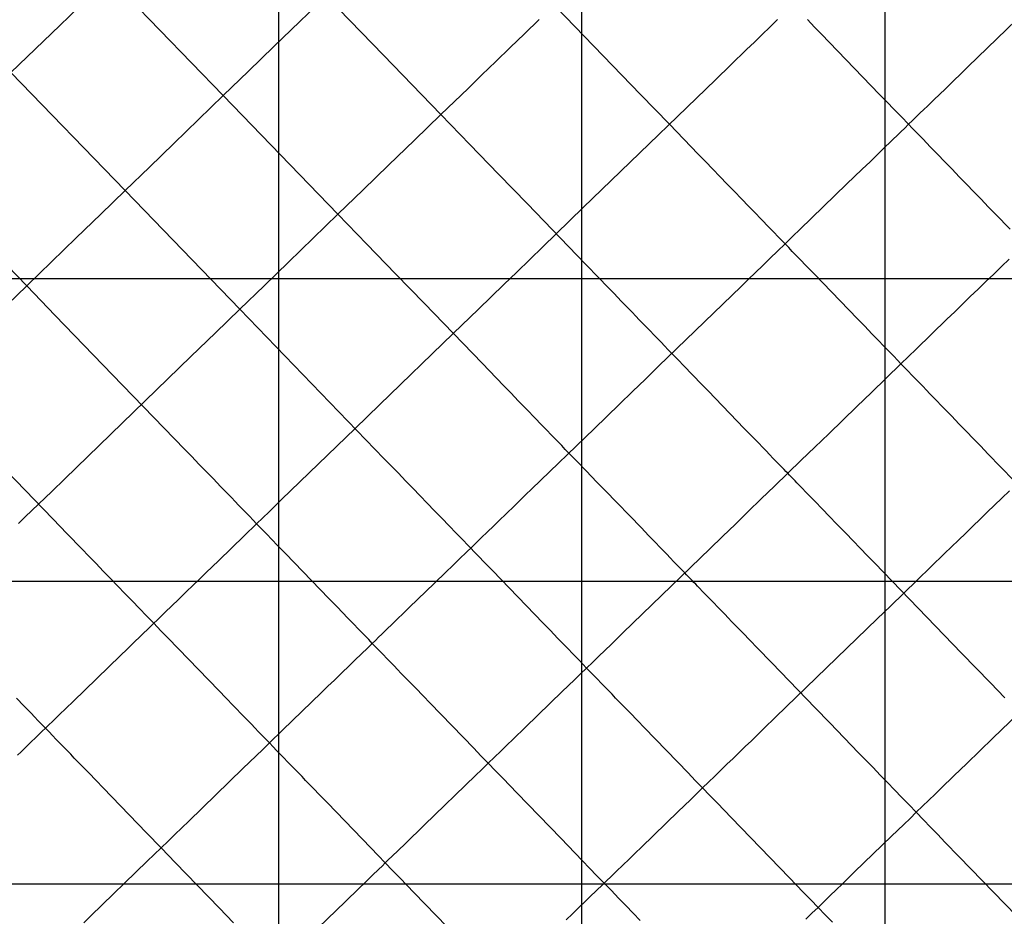
# Model space of a CAD drawing. Extents: x -1241 to -306, y -176 to 812.
# Drawn here: x -913 to -862, y 596 to 642 of the extents above; entities that cross this region are included whole.
import ezdxf

# ---------------------------------------------------------------- set-up
doc = ezdxf.new("R2010")
doc.units = 0
doc.header["$MEASUREMENT"] = 0
doc.layers.add('LAND', color=7, linetype='CONTINUOUS')
doc.layers.add('RUBBISH_PILES', color=7, linetype='CONTINUOUS')

msp = doc.modelspace()

# ---------------------------------------------------------------- linework, layer by layer
at = {"layer": 'LAND'}
for p, q in [((-899.569, 808.723, 24.754), (-899.569, 549.701, 16.037)), ((-899.569, 808.723, 24.906), (-899.569, 549.701, 16.19)), ((-883.704, 799.809, 24.546), (-883.704, 533.868, 14.734)), ((-883.704, 799.809, 24.699), (-883.704, 533.868, 14.887)), ((-867.837, 790.843, 24.283), (-867.837, 343.745, 5.656)), ((-867.837, 790.843, 24.435), (-867.837, 343.745, 5.809)), ((-1201.641, 628.877, 22.972), (-684.696, 628.877, 15.031)), ((-1201.641, 628.877, 23.125), (-684.696, 628.877, 15.183)), ((-1222.198, 613.04, 22.714), (-692.826, 613.04, 14.17)), ((-1222.198, 613.04, 22.866), (-692.826, 613.04, 14.322)), ((-1240.727, 597.204, 22.431), (-867.837, 597.204, 17.334)), ((-1240.727, 597.204, 22.583), (-867.837, 597.204, 17.486)), ((-867.837, 597.204, 17.334), (-698.222, 597.204, 13.295)), ((-867.837, 597.204, 17.486), (-698.222, 597.204, 13.448))]:
    msp.add_line(p, q, dxfattribs=at)
at = {"layer": 'RUBBISH_PILES'}
for p, q in [((-880.615, 638.505, 41.017), (-891.142, 649.387, 43.506)), ((-908.426, 644.615, 45.229), (-911.01, 642.115, 45.02)), ((-902.455, 638.443, 44.529), (-908.426, 644.615, 45.229)), ((-897.066, 643.656, 44.461), (-898.452, 642.315, 44.547)), ((-894.068, 640.556, 43.958), (-897.066, 643.656, 44.461)), ((-898.452, 642.315, 44.547), (-899.809, 641.003, 44.585)), ((-885.917, 642.425, 42.376), (-886.685, 641.682, 42.585)), ((-873.441, 642.422, 39.911), (-873.846, 642.031, 39.912)), ((-871.505, 642.027, 40.365), (-871.883, 642.418, 40.207)), ((-860.932, 642.409, 40.742), (-863.481, 639.943, 42.011)), ((-911.01, 642.115, 45.02), (-913.566, 639.643, 44.693)), ((-886.685, 641.682, 42.585), (-887.441, 640.951, 42.767)), ((-874.252, 641.638, 39.926), (-874.659, 641.244, 39.953)), ((-873.846, 642.031, 39.912), (-874.252, 641.638, 39.926)), ((-871.127, 641.636, 40.539), (-871.505, 642.027, 40.365)), ((-870.748, 641.245, 40.728), (-871.127, 641.636, 40.539)), ((-874.659, 641.244, 39.953), (-875.066, 640.85, 39.991)), ((-868.1, 638.507, 42.203), (-870.748, 641.245, 40.728)), ((-899.809, 641.003, 44.585), (-901.142, 639.713, 44.578)), ((-887.441, 640.951, 42.767), (-888.185, 640.231, 42.925)), ((-875.066, 640.85, 39.991), (-875.883, 640.06, 40.096)), ((-891.062, 637.449, 43.344), (-894.068, 640.556, 43.958)), ((-888.185, 640.231, 42.925), (-888.919, 639.521, 43.06)), ((-907.595, 633.471, 43.965), (-913.566, 639.643, 44.693)), ((-901.142, 639.713, 44.578), (-902.455, 638.443, 44.529)), ((-875.883, 640.06, 40.096), (-876.698, 639.272, 40.232)), ((-863.859, 639.578, 42.183), (-864.24, 639.209, 42.343)), ((-863.481, 639.943, 42.011), (-863.859, 639.578, 42.183)), ((-888.919, 639.521, 43.06), (-889.643, 638.822, 43.174)), ((-876.698, 639.272, 40.232), (-882.153, 633.995, 41.301)), ((-864.24, 639.209, 42.343), (-864.623, 638.838, 42.49)), ((-889.643, 638.822, 43.174), (-891.062, 637.449, 43.344)), ((-864.623, 638.838, 42.49), (-865.01, 638.464, 42.62)), ((-902.455, 638.443, 44.529), (-903.753, 637.187, 44.442)), ((-899.457, 635.343, 44.047), (-902.455, 638.443, 44.529)), ((-879.104, 636.944, 40.723), (-880.615, 638.505, 41.017)), ((-867.721, 638.115, 42.401), (-868.1, 638.507, 42.203)), ((-867.342, 637.724, 42.587), (-867.721, 638.115, 42.401)), ((-865.399, 638.087, 42.73), (-865.595, 637.898, 42.776)), ((-865.204, 638.276, 42.677), (-865.399, 638.087, 42.73)), ((-865.01, 638.464, 42.62), (-865.204, 638.276, 42.677)), ((-866.963, 637.332, 42.758), (-867.342, 637.724, 42.587)), ((-865.989, 637.517, 42.851), (-866.187, 637.326, 42.878)), ((-865.792, 637.708, 42.817), (-865.989, 637.517, 42.851)), ((-865.595, 637.898, 42.776), (-865.792, 637.708, 42.817)), ((-903.753, 637.187, 44.442), (-905.04, 635.943, 44.318)), ((-891.062, 637.449, 43.344), (-892.447, 636.108, 43.448)), ((-889.556, 635.892, 42.985), (-891.062, 637.449, 43.344)), ((-866.585, 636.941, 42.911), (-866.963, 637.332, 42.758)), ((-866.385, 637.134, 42.899), (-866.585, 636.941, 42.911)), ((-866.187, 637.326, 42.878), (-866.385, 637.134, 42.899)), ((-878.349, 636.163, 40.606), (-879.104, 636.944, 40.723)), ((-866.985, 636.554, 42.914), (-867.186, 636.359, 42.904)), ((-866.785, 636.747, 42.916), (-866.985, 636.554, 42.914)), ((-866.585, 636.941, 42.911), (-866.785, 636.747, 42.916)), ((-866.395, 636.745, 42.981), (-866.585, 636.941, 42.911)), ((-866.206, 636.549, 43.045), (-866.395, 636.745, 42.981)), ((-865.827, 636.157, 43.158), (-866.206, 636.549, 43.045)), ((-892.447, 636.108, 43.448), (-893.804, 634.796, 43.492)), ((-877.593, 635.381, 40.522), (-878.349, 636.163, 40.606)), ((-867.59, 635.969, 42.866), (-867.792, 635.773, 42.837)), ((-867.388, 636.164, 42.888), (-867.59, 635.969, 42.866)), ((-867.186, 636.359, 42.904), (-867.388, 636.164, 42.888)), ((-865.448, 635.766, 43.253), (-865.827, 636.157, 43.158)), ((-905.04, 635.943, 44.318), (-906.319, 634.705, 44.158)), ((-888.048, 634.334, 42.587), (-889.556, 635.892, 42.985)), ((-867.995, 635.577, 42.803), (-868.198, 635.38, 42.763)), ((-867.792, 635.773, 42.837), (-867.995, 635.577, 42.803)), ((-865.069, 635.374, 43.33), (-865.448, 635.766, 43.253)), ((-897.955, 633.791, 43.754), (-899.457, 635.343, 44.047)), ((-877.215, 634.99, 40.494), (-877.593, 635.381, 40.522)), ((-876.836, 634.599, 40.478), (-877.215, 634.99, 40.494)), ((-868.605, 634.986, 42.671), (-869.013, 634.592, 42.562)), ((-868.198, 635.38, 42.763), (-868.605, 634.986, 42.671)), ((-864.69, 634.982, 43.389), (-865.069, 635.374, 43.33)), ((-864.311, 634.59, 43.433), (-864.69, 634.982, 43.389)), ((-906.319, 634.705, 44.158), (-907.595, 633.471, 43.965)), ((-893.804, 634.796, 43.492), (-895.137, 633.506, 43.481)), ((-876.458, 634.208, 40.476), (-876.836, 634.599, 40.478)), ((-869.013, 634.592, 42.562), (-869.829, 633.802, 42.307)), ((-863.931, 634.198, 43.461), (-864.311, 634.59, 43.433)), ((-886.539, 632.774, 42.146), (-888.048, 634.334, 42.587)), ((-882.153, 633.995, 41.301), (-883.61, 632.585, 41.513)), ((-876.08, 633.817, 40.487), (-876.458, 634.208, 40.476)), ((-863.552, 633.806, 43.474), (-863.931, 634.198, 43.461)), ((-907.595, 633.471, 43.965), (-908.871, 632.236, 43.739)), ((-904.597, 630.371, 43.442), (-907.595, 633.471, 43.965)), ((-896.451, 632.236, 43.419), (-897.955, 633.791, 43.754)), ((-895.137, 633.506, 43.481), (-896.451, 632.236, 43.419)), ((-875.701, 633.426, 40.514), (-876.08, 633.817, 40.487)), ((-875.323, 633.035, 40.558), (-875.701, 633.426, 40.514)), ((-869.829, 633.802, 42.307), (-872.258, 631.453, 41.471)), ((-863.173, 633.414, 43.475), (-863.552, 633.806, 43.474)), ((-862.794, 633.022, 43.462), (-863.173, 633.414, 43.475)), ((-874.944, 632.643, 40.621), (-875.323, 633.035, 40.558)), ((-862.414, 632.63, 43.438), (-862.794, 633.022, 43.462)), ((-883.517, 629.65, 41.149), (-886.539, 632.774, 42.146)), ((-883.61, 632.585, 41.513), (-885.029, 631.213, 41.658)), ((-874.755, 632.448, 40.659), (-874.944, 632.643, 40.621)), ((-874.566, 632.252, 40.702), (-874.755, 632.448, 40.659)), ((-862.035, 632.238, 43.403), (-862.414, 632.63, 43.438)), ((-908.871, 632.236, 43.739), (-910.152, 630.997, 43.48)), ((-896.451, 632.236, 43.419), (-897.748, 630.98, 43.312)), ((-894.945, 630.679, 43.037), (-896.451, 632.236, 43.419)), ((-874.376, 632.056, 40.751), (-874.566, 632.252, 40.702)), ((-874.187, 631.86, 40.805), (-874.376, 632.056, 40.751)), ((-873.998, 631.665, 40.864), (-874.187, 631.86, 40.805)), ((-861.276, 631.453, 43.304), (-862.035, 632.238, 43.403)), ((-912.745, 628.489, 42.86), (-915.735, 631.579, 43.314)), ((-873.808, 631.469, 40.929), (-873.998, 631.665, 40.864)), ((-873.619, 631.273, 41), (-873.808, 631.469, 40.929)), ((-872.258, 631.453, 41.471), (-872.656, 631.068, 41.353)), ((-910.152, 630.997, 43.48), (-912.745, 628.489, 42.86)), ((-897.748, 630.98, 43.312), (-899.035, 629.736, 43.162)), ((-885.029, 631.213, 41.658), (-885.726, 630.539, 41.703)), ((-873.43, 631.077, 41.077), (-873.619, 631.273, 41)), ((-873.24, 630.882, 41.16), (-873.43, 631.077, 41.077)), ((-873.051, 630.686, 41.249), (-873.24, 630.882, 41.16)), ((-872.656, 631.068, 41.353), (-873.051, 630.686, 41.249)), ((-903.094, 628.819, 43.118), (-904.597, 630.371, 43.442)), ((-893.437, 629.121, 42.602), (-894.945, 630.679, 43.037)), ((-885.726, 630.539, 41.703), (-886.415, 629.872, 41.73)), ((-873.443, 630.307, 41.162), (-873.831, 629.931, 41.091)), ((-873.051, 630.686, 41.249), (-873.443, 630.307, 41.162)), ((-872.861, 630.49, 41.345), (-873.051, 630.686, 41.249)), ((-872.672, 630.294, 41.446), (-872.861, 630.49, 41.345)), ((-872.293, 629.902, 41.666), (-872.672, 630.294, 41.446)), ((-886.415, 629.872, 41.73), (-887.097, 629.213, 41.739)), ((-873.831, 629.931, 41.091), (-874.217, 629.558, 41.034)), ((-871.914, 629.511, 41.904), (-872.293, 629.902, 41.666)), ((-861.321, 629.892, 43.586), (-861.725, 629.501, 43.766)), ((-899.035, 629.736, 43.162), (-900.314, 628.498, 42.972)), ((-882.761, 628.868, 40.927), (-883.517, 629.65, 41.149)), ((-874.217, 629.558, 41.034), (-874.599, 629.188, 40.99)), ((-871.535, 629.119, 42.156), (-871.914, 629.511, 41.904)), ((-861.725, 629.501, 43.766), (-862.131, 629.109, 43.929)), ((-901.59, 627.264, 42.743), (-903.094, 628.819, 43.118)), ((-891.928, 627.561, 42.108), (-893.437, 629.121, 42.602)), ((-887.097, 629.213, 41.739), (-887.772, 628.559, 41.732)), ((-882.383, 628.477, 40.833), (-882.761, 628.868, 40.927)), ((-874.978, 628.821, 40.958), (-875.355, 628.457, 40.936)), ((-874.599, 629.188, 40.99), (-874.978, 628.821, 40.958)), ((-869.26, 626.767, 43.758), (-871.535, 629.119, 42.156)), ((-862.131, 629.109, 43.929), (-862.538, 628.715, 44.076)), ((-912.745, 628.489, 42.86), (-915.402, 625.918, 42.102)), ((-911.247, 626.94, 42.585), (-912.745, 628.489, 42.86)), ((-900.314, 628.498, 42.972), (-901.59, 627.264, 42.743)), ((-887.772, 628.559, 41.732), (-889.105, 627.27, 41.67)), ((-882.004, 628.086, 40.755), (-882.383, 628.477, 40.833)), ((-875.355, 628.457, 40.936), (-879.672, 624.281, 40.964)), ((-862.946, 628.32, 44.208), (-863.354, 627.925, 44.326)), ((-862.538, 628.715, 44.076), (-862.946, 628.32, 44.208)), ((-881.626, 627.695, 40.693), (-882.004, 628.086, 40.755)), ((-863.354, 627.925, 44.326), (-863.762, 627.531, 44.43)), ((-901.59, 627.264, 42.743), (-902.867, 626.029, 42.48)), ((-894.046, 619.465, 40.47), (-901.59, 627.264, 42.743)), ((-888.906, 624.437, 40.955), (-891.928, 627.561, 42.108)), ((-889.105, 627.27, 41.67), (-890.418, 626, 41.552)), ((-881.437, 627.499, 40.67), (-881.626, 627.695, 40.693)), ((-881.247, 627.303, 40.652), (-881.437, 627.499, 40.67)), ((-881.058, 627.108, 40.64), (-881.247, 627.303, 40.652)), ((-863.762, 627.531, 44.43), (-864.17, 627.136, 44.523)), ((-909.747, 625.389, 42.268), (-911.247, 626.94, 42.585)), ((-880.869, 626.912, 40.634), (-881.058, 627.108, 40.64)), ((-880.68, 626.716, 40.634), (-880.869, 626.912, 40.634)), ((-880.49, 626.521, 40.641), (-880.68, 626.716, 40.634)), ((-868.881, 626.375, 44.003), (-869.26, 626.767, 43.758)), ((-864.577, 626.742, 44.605), (-865.388, 625.958, 44.738)), ((-864.17, 627.136, 44.523), (-864.577, 626.742, 44.605)), ((-911.373, 616.294, 39.829), (-921.12, 626.37, 41.719)), ((-880.301, 626.325, 40.654), (-880.49, 626.521, 40.641)), ((-880.112, 626.129, 40.675), (-880.301, 626.325, 40.654)), ((-868.501, 625.983, 44.233), (-868.881, 626.375, 44.003)), ((-902.867, 626.029, 42.48), (-904.148, 624.79, 42.181)), ((-890.418, 626, 41.552), (-894.282, 622.262, 41.032)), ((-879.922, 625.934, 40.704), (-880.112, 626.129, 40.675)), ((-879.733, 625.738, 40.741), (-879.922, 625.934, 40.704)), ((-879.544, 625.542, 40.785), (-879.733, 625.738, 40.741)), ((-868.312, 625.787, 44.341), (-868.501, 625.983, 44.233)), ((-868.122, 625.591, 44.443), (-868.312, 625.787, 44.341)), ((-865.388, 625.958, 44.738), (-866.191, 625.181, 44.839)), ((-908.245, 623.836, 41.901), (-909.747, 625.389, 42.268)), ((-879.354, 625.346, 40.839), (-879.544, 625.542, 40.785)), ((-879.165, 625.15, 40.901), (-879.354, 625.346, 40.839)), ((-878.975, 624.955, 40.972), (-879.165, 625.15, 40.901)), ((-867.932, 625.394, 44.539), (-868.122, 625.591, 44.443)), ((-867.743, 625.198, 44.629), (-867.932, 625.394, 44.539)), ((-867.553, 625.002, 44.712), (-867.743, 625.198, 44.629)), ((-866.191, 625.181, 44.839), (-866.984, 624.414, 44.914)), ((-904.148, 624.79, 42.181), (-910.753, 618.401, 40.29)), ((-878.786, 624.759, 41.053), (-878.975, 624.955, 40.972)), ((-878.596, 624.563, 41.143), (-878.786, 624.759, 41.053)), ((-867.363, 624.806, 44.787), (-867.553, 625.002, 44.712)), ((-867.174, 624.61, 44.855), (-867.363, 624.806, 44.787)), ((-866.984, 624.414, 44.914), (-867.174, 624.61, 44.855)), ((-888.15, 623.655, 40.683), (-888.906, 624.437, 40.955)), ((-879.672, 624.281, 40.964), (-880.361, 623.614, 40.936)), ((-878.407, 624.367, 41.241), (-878.596, 624.563, 41.143)), ((-878.218, 624.171, 41.347), (-878.407, 624.367, 41.241)), ((-878.028, 623.975, 41.459), (-878.218, 624.171, 41.347)), ((-866.984, 624.414, 44.914), (-868.532, 622.916, 45.008)), ((-866.794, 624.218, 44.965), (-866.984, 624.414, 44.914)), ((-866.604, 624.022, 45.007), (-866.794, 624.218, 44.965)), ((-904.482, 619.946, 40.798), (-908.245, 623.836, 41.901)), ((-887.772, 623.264, 40.562), (-888.15, 623.655, 40.683)), ((-880.361, 623.614, 40.936), (-881.043, 622.955, 40.888)), ((-877.839, 623.779, 41.578), (-878.028, 623.975, 41.459)), ((-877.459, 623.388, 41.833), (-877.839, 623.779, 41.578)), ((-866.415, 623.826, 45.04), (-866.604, 624.022, 45.007)), ((-866.225, 623.63, 45.066), (-866.415, 623.826, 45.04)), ((-866.035, 623.434, 45.084), (-866.225, 623.63, 45.066)), ((-887.393, 622.873, 40.455), (-887.772, 623.264, 40.562)), ((-877.08, 622.996, 42.105), (-877.459, 623.388, 41.833)), ((-865.846, 623.237, 45.094), (-866.035, 623.434, 45.084)), ((-865.656, 623.041, 45.098), (-865.846, 623.237, 45.094)), ((-887.015, 622.482, 40.365), (-887.393, 622.873, 40.455)), ((-881.043, 622.955, 40.888), (-881.718, 622.301, 40.823)), ((-875.184, 621.036, 43.557), (-877.08, 622.996, 42.105)), ((-868.532, 622.916, 45.008), (-869.288, 622.185, 45.027)), ((-865.466, 622.845, 45.094), (-865.656, 623.041, 45.098)), ((-865.277, 622.649, 45.084), (-865.466, 622.845, 45.094)), ((-865.087, 622.453, 45.068), (-865.277, 622.649, 45.084)), ((-894.282, 622.262, 41.032), (-895.558, 621.028, 40.904)), ((-886.826, 622.286, 40.326), (-887.015, 622.482, 40.365)), ((-886.636, 622.09, 40.293), (-886.826, 622.286, 40.326)), ((-886.447, 621.895, 40.265), (-886.636, 622.09, 40.293)), ((-881.718, 622.301, 40.823), (-882.387, 621.654, 40.741)), ((-869.288, 622.185, 45.027), (-870.032, 621.465, 45.026)), ((-864.897, 622.257, 45.045), (-865.087, 622.453, 45.068)), ((-864.708, 622.061, 45.017), (-864.897, 622.257, 45.045)), ((-864.518, 621.865, 44.984), (-864.708, 622.061, 45.017)), ((-886.258, 621.699, 40.242), (-886.447, 621.895, 40.265)), ((-886.069, 621.503, 40.226), (-886.258, 621.699, 40.242)), ((-882.387, 621.654, 40.741), (-883.051, 621.012, 40.643)), ((-864.328, 621.669, 44.945), (-864.518, 621.865, 44.984)), ((-863.949, 621.277, 44.852), (-864.328, 621.669, 44.945)), ((-895.558, 621.028, 40.904), (-899.405, 617.306, 40.711)), ((-883.051, 621.012, 40.643), (-886.307, 617.863, 40.006)), ((-885.879, 621.308, 40.216), (-886.069, 621.503, 40.226)), ((-885.69, 621.112, 40.213), (-885.879, 621.308, 40.216)), ((-885.501, 620.916, 40.216), (-885.69, 621.112, 40.213)), ((-874.805, 620.644, 43.829), (-875.184, 621.036, 43.557)), ((-870.032, 621.465, 45.026), (-870.766, 620.756, 45.007)), ((-863.57, 620.885, 44.743), (-863.949, 621.277, 44.852)), ((-885.311, 620.721, 40.227), (-885.501, 620.916, 40.216)), ((-885.122, 620.525, 40.246), (-885.311, 620.721, 40.227)), ((-884.933, 620.329, 40.272), (-885.122, 620.525, 40.246)), ((-874.426, 620.252, 44.084), (-874.805, 620.644, 43.829)), ((-870.766, 620.756, 45.007), (-871.489, 620.056, 44.967)), ((-863.19, 620.493, 44.618), (-863.57, 620.885, 44.743)), ((-862.811, 620.101, 44.48), (-863.19, 620.493, 44.618)), ((-884.743, 620.133, 40.307), (-884.933, 620.329, 40.272)), ((-884.554, 619.937, 40.35), (-884.743, 620.133, 40.307)), ((-874.236, 620.056, 44.203), (-874.426, 620.252, 44.084)), ((-874.047, 619.859, 44.316), (-874.236, 620.056, 44.203)), ((-871.489, 620.056, 44.967), (-872.203, 619.365, 44.906)), ((-862.432, 619.709, 44.332), (-862.811, 620.101, 44.48)), ((-904.105, 619.556, 40.701), (-904.482, 619.946, 40.798)), ((-903.728, 619.167, 40.615), (-904.105, 619.556, 40.701)), ((-893.29, 618.683, 40.289), (-894.046, 619.465, 40.47)), ((-884.364, 619.742, 40.402), (-884.554, 619.937, 40.35)), ((-884.175, 619.546, 40.463), (-884.364, 619.742, 40.402)), ((-883.985, 619.35, 40.533), (-884.175, 619.546, 40.463)), ((-873.857, 619.663, 44.422), (-874.047, 619.859, 44.316)), ((-873.667, 619.467, 44.52), (-873.857, 619.663, 44.422)), ((-873.477, 619.271, 44.61), (-873.667, 619.467, 44.52)), ((-854.872, 611.893, 41.074), (-862.432, 619.709, 44.332)), ((-903.351, 618.777, 40.542), (-903.728, 619.167, 40.615)), ((-883.796, 619.154, 40.611), (-883.985, 619.35, 40.533)), ((-883.606, 618.958, 40.696), (-883.796, 619.154, 40.611)), ((-883.417, 618.762, 40.788), (-883.606, 618.958, 40.696)), ((-873.288, 619.075, 44.692), (-873.477, 619.271, 44.61)), ((-873.098, 618.879, 44.763), (-873.288, 619.075, 44.692)), ((-872.203, 619.365, 44.906), (-872.908, 618.683, 44.825)), ((-902.973, 618.387, 40.483), (-903.351, 618.777, 40.542)), ((-892.911, 618.292, 40.212), (-893.29, 618.683, 40.289)), ((-883.227, 618.566, 40.886), (-883.417, 618.762, 40.788)), ((-882.848, 618.175, 41.097), (-883.227, 618.566, 40.886)), ((-872.908, 618.683, 44.825), (-873.605, 618.009, 44.722)), ((-873.003, 618.781, 44.795), (-873.098, 618.879, 44.763)), ((-872.908, 618.683, 44.825), (-873.003, 618.781, 44.795)), ((-872.814, 618.585, 44.851), (-872.908, 618.683, 44.825)), ((-872.719, 618.487, 44.875), (-872.814, 618.585, 44.851)), ((-872.624, 618.389, 44.897), (-872.719, 618.487, 44.875)), ((-910.753, 618.401, 40.29), (-911.437, 617.739, 40.117)), ((-902.596, 617.997, 40.44), (-902.973, 618.387, 40.483)), ((-902.407, 617.802, 40.425), (-902.596, 617.997, 40.44)), ((-892.533, 617.901, 40.145), (-892.911, 618.292, 40.212)), ((-882.469, 617.783, 41.325), (-882.848, 618.175, 41.097)), ((-873.605, 618.009, 44.722), (-874.294, 617.342, 44.599)), ((-872.529, 618.291, 44.916), (-872.624, 618.389, 44.897)), ((-872.434, 618.193, 44.932), (-872.529, 618.291, 44.916)), ((-872.339, 618.095, 44.946), (-872.434, 618.193, 44.932)), ((-872.244, 617.997, 44.958), (-872.339, 618.095, 44.946)), ((-872.15, 617.899, 44.967), (-872.244, 617.997, 44.958)), ((-911.437, 617.739, 40.117), (-912.126, 617.072, 39.96)), ((-902.219, 617.607, 40.416), (-902.407, 617.802, 40.425)), ((-902.03, 617.412, 40.411), (-902.219, 617.607, 40.416)), ((-901.841, 617.216, 40.412), (-902.03, 617.412, 40.411)), ((-892.155, 617.51, 40.09), (-892.533, 617.901, 40.145)), ((-891.776, 617.118, 40.049), (-892.155, 617.51, 40.09)), ((-886.628, 617.552, 39.956), (-886.949, 617.241, 39.916)), ((-886.307, 617.863, 40.006), (-886.628, 617.552, 39.956)), ((-880.573, 615.823, 42.54), (-882.469, 617.783, 41.325)), ((-871.96, 617.702, 44.978), (-872.15, 617.899, 44.967)), ((-871.77, 617.506, 44.98), (-871.96, 617.702, 44.978)), ((-871.581, 617.31, 44.973), (-871.77, 617.506, 44.98)), ((-861.308, 617.763, 43.702), (-861.697, 617.387, 43.717)), ((-912.126, 617.072, 39.96), (-912.819, 616.402, 39.824)), ((-901.652, 617.021, 40.419), (-901.841, 617.216, 40.412)), ((-901.464, 616.826, 40.431), (-901.652, 617.021, 40.419)), ((-899.405, 617.306, 40.711), (-900.055, 616.677, 40.642)), ((-891.398, 616.727, 40.021), (-891.776, 617.118, 40.049)), ((-887.269, 616.932, 39.886), (-887.589, 616.622, 39.87)), ((-886.949, 617.241, 39.916), (-887.269, 616.932, 39.886)), ((-874.294, 617.342, 44.599), (-874.976, 616.683, 44.456)), ((-871.391, 617.114, 44.958), (-871.581, 617.31, 44.973)), ((-871.201, 616.918, 44.935), (-871.391, 617.114, 44.958)), ((-871.011, 616.722, 44.904), (-871.201, 616.918, 44.935)), ((-862.082, 617.014, 43.721), (-862.464, 616.644, 43.714)), ((-861.697, 617.387, 43.717), (-862.082, 617.014, 43.721)), ((-912.819, 616.402, 39.824), (-913.167, 616.065, 39.767)), ((-901.275, 616.631, 40.45), (-901.464, 616.826, 40.431)), ((-901.086, 616.436, 40.475), (-901.275, 616.631, 40.45)), ((-900.897, 616.24, 40.506), (-901.086, 616.436, 40.475)), ((-900.055, 616.677, 40.642), (-900.708, 616.045, 40.545)), ((-891.019, 616.336, 40.01), (-891.398, 616.727, 40.021)), ((-887.749, 616.467, 39.867), (-887.909, 616.313, 39.868)), ((-887.589, 616.622, 39.87), (-887.749, 616.467, 39.867)), ((-874.976, 616.683, 44.456), (-875.651, 616.03, 44.296)), ((-870.822, 616.526, 44.865), (-871.011, 616.722, 44.904)), ((-870.632, 616.33, 44.82), (-870.822, 616.526, 44.865)), ((-862.464, 616.644, 43.714), (-862.844, 616.277, 43.697)), ((-910.62, 615.516, 39.718), (-911.373, 616.294, 39.829)), ((-900.708, 616.045, 40.545), (-901.366, 615.409, 40.416)), ((-900.708, 616.045, 40.545), (-900.897, 616.24, 40.506)), ((-900.519, 615.85, 40.59), (-900.708, 616.045, 40.545)), ((-900.331, 615.655, 40.643), (-900.519, 615.85, 40.59)), ((-890.64, 615.944, 40.015), (-891.019, 616.336, 40.01)), ((-890.262, 615.553, 40.038), (-890.64, 615.944, 40.015)), ((-888.388, 615.849, 39.897), (-888.547, 615.695, 39.916)), ((-888.228, 616.004, 39.883), (-888.388, 615.849, 39.897)), ((-888.069, 616.158, 39.873), (-888.228, 616.004, 39.883)), ((-887.909, 616.313, 39.868), (-888.069, 616.158, 39.873)), ((-875.651, 616.03, 44.296), (-876.32, 615.382, 44.118)), ((-870.442, 616.134, 44.768), (-870.632, 616.33, 44.82)), ((-870.253, 615.938, 44.709), (-870.442, 616.134, 44.768)), ((-870.063, 615.742, 44.644), (-870.253, 615.938, 44.709)), ((-863.22, 615.913, 43.67), (-863.594, 615.552, 43.633)), ((-862.844, 616.277, 43.697), (-863.22, 615.913, 43.67)), ((-909.866, 614.737, 39.637), (-910.62, 615.516, 39.718)), ((-901.366, 615.409, 40.416), (-902.694, 614.124, 40.123)), ((-900.142, 615.459, 40.701), (-900.331, 615.655, 40.643)), ((-899.953, 615.264, 40.766), (-900.142, 615.459, 40.701)), ((-890.072, 615.357, 40.057), (-890.262, 615.553, 40.038)), ((-889.883, 615.161, 40.081), (-890.072, 615.357, 40.057)), ((-888.866, 615.387, 39.97), (-889.026, 615.232, 40.005)), ((-888.707, 615.541, 39.94), (-888.866, 615.387, 39.97)), ((-888.547, 615.695, 39.916), (-888.707, 615.541, 39.94)), ((-880.194, 615.431, 42.762), (-880.573, 615.823, 42.54)), ((-879.815, 615.039, 42.966), (-880.194, 615.431, 42.762)), ((-876.32, 615.382, 44.118), (-876.984, 614.74, 43.925)), ((-869.873, 615.546, 44.574), (-870.063, 615.742, 44.644)), ((-869.494, 615.154, 44.418), (-869.873, 615.546, 44.574)), ((-863.594, 615.552, 43.633), (-863.965, 615.193, 43.588)), ((-899.575, 614.873, 40.909), (-899.953, 615.264, 40.766)), ((-899.197, 614.482, 41.07), (-899.575, 614.873, 40.909)), ((-889.694, 614.965, 40.11), (-889.883, 615.161, 40.081)), ((-889.504, 614.77, 40.145), (-889.694, 614.965, 40.11)), ((-889.345, 614.924, 40.092), (-889.504, 614.77, 40.145)), ((-889.185, 615.078, 40.045), (-889.345, 614.924, 40.092)), ((-889.026, 615.232, 40.005), (-889.185, 615.078, 40.045)), ((-879.625, 614.843, 43.059), (-879.815, 615.039, 42.966)), ((-879.435, 614.646, 43.146), (-879.625, 614.843, 43.059)), ((-869.115, 614.761, 44.243), (-869.494, 615.154, 44.418)), ((-863.965, 615.193, 43.588), (-864.698, 614.483, 43.472)), ((-909.489, 614.347, 39.61), (-909.866, 614.737, 39.637)), ((-909.112, 613.958, 39.594), (-909.489, 614.347, 39.61)), ((-896.927, 612.136, 42.166), (-899.197, 614.482, 41.07)), ((-889.983, 614.307, 40.34), (-890.142, 614.153, 40.415)), ((-889.823, 614.461, 40.269), (-889.983, 614.307, 40.34)), ((-889.664, 614.615, 40.204), (-889.823, 614.461, 40.269)), ((-889.504, 614.77, 40.145), (-889.664, 614.615, 40.204)), ((-889.315, 614.574, 40.185), (-889.504, 614.77, 40.145)), ((-889.125, 614.378, 40.23), (-889.315, 614.574, 40.185)), ((-888.746, 613.986, 40.333), (-889.125, 614.378, 40.23)), ((-876.984, 614.74, 43.925), (-881.522, 610.35, 42.332)), ((-879.246, 614.45, 43.226), (-879.435, 614.646, 43.146)), ((-879.056, 614.254, 43.298), (-879.246, 614.45, 43.226)), ((-868.736, 614.37, 44.051), (-869.115, 614.761, 44.243)), ((-868.357, 613.978, 43.847), (-868.736, 614.37, 44.051)), ((-864.698, 614.483, 43.472), (-865.422, 613.783, 43.324)), ((-908.735, 613.568, 39.591), (-909.112, 613.958, 39.594)), ((-902.694, 614.124, 40.123), (-903.365, 613.475, 39.993)), ((-890.461, 613.844, 40.581), (-890.781, 613.535, 40.761)), ((-890.142, 614.153, 40.415), (-890.461, 613.844, 40.581)), ((-888.367, 613.594, 40.451), (-888.746, 613.986, 40.333)), ((-878.866, 614.058, 43.361), (-879.056, 614.254, 43.298)), ((-878.677, 613.862, 43.415), (-878.866, 614.058, 43.361)), ((-878.582, 613.764, 43.439), (-878.677, 613.862, 43.415)), ((-863.814, 609.281, 41.143), (-868.357, 613.978, 43.847)), ((-865.422, 613.783, 43.324), (-866.136, 613.093, 43.149)), ((-908.358, 613.178, 39.6), (-908.735, 613.568, 39.591)), ((-903.365, 613.475, 39.993), (-903.702, 613.149, 39.94)), ((-890.781, 613.535, 40.761), (-891.42, 612.916, 41.154)), ((-885.713, 610.851, 41.42), (-888.367, 613.594, 40.451)), ((-878.487, 613.666, 43.46), (-878.582, 613.764, 43.439)), ((-878.392, 613.568, 43.479), (-878.487, 613.666, 43.46)), ((-878.297, 613.47, 43.495), (-878.392, 613.568, 43.479)), ((-878.203, 613.372, 43.508), (-878.297, 613.47, 43.495)), ((-878.108, 613.274, 43.518), (-878.203, 613.372, 43.508)), ((-878.013, 613.176, 43.526), (-878.108, 613.274, 43.518)), ((-907.981, 612.788, 39.623), (-908.358, 613.178, 39.6)), ((-907.604, 612.398, 39.662), (-907.981, 612.788, 39.623)), ((-904.04, 612.822, 39.898), (-904.38, 612.494, 39.869)), ((-903.702, 613.149, 39.94), (-904.04, 612.822, 39.898)), ((-891.42, 612.916, 41.154), (-892.705, 611.673, 41.975)), ((-877.918, 613.078, 43.531), (-878.013, 613.176, 43.526)), ((-877.823, 612.98, 43.534), (-877.918, 613.078, 43.531)), ((-877.728, 612.882, 43.534), (-877.823, 612.98, 43.534)), ((-877.633, 612.784, 43.532), (-877.728, 612.882, 43.534)), ((-877.539, 612.686, 43.527), (-877.633, 612.784, 43.532)), ((-866.136, 613.093, 43.149), (-866.841, 612.411, 42.95)), ((-907.226, 612.007, 39.718), (-907.604, 612.398, 39.662)), ((-904.38, 612.494, 39.869), (-904.72, 612.164, 39.855)), ((-877.349, 612.489, 43.511), (-877.539, 612.686, 43.527)), ((-877.159, 612.293, 43.485), (-877.349, 612.489, 43.511)), ((-876.969, 612.097, 43.451), (-877.159, 612.293, 43.485)), ((-866.841, 612.411, 42.95), (-867.538, 611.737, 42.729)), ((-906.848, 611.617, 39.791), (-907.226, 612.007, 39.718)), ((-905.062, 611.834, 39.858), (-905.233, 611.668, 39.867)), ((-904.891, 611.999, 39.854), (-905.062, 611.834, 39.858)), ((-904.72, 612.164, 39.855), (-904.891, 611.999, 39.854)), ((-896.548, 611.745, 42.335), (-896.927, 612.136, 42.166)), ((-896.17, 611.353, 42.488), (-896.548, 611.745, 42.335)), ((-876.78, 611.901, 43.409), (-876.969, 612.097, 43.451)), ((-876.59, 611.705, 43.359), (-876.78, 611.901, 43.409)), ((-867.538, 611.737, 42.729), (-868.227, 611.07, 42.491)), ((-906.471, 611.227, 39.883), (-906.848, 611.617, 39.791)), ((-906.282, 611.031, 39.937), (-906.471, 611.227, 39.883)), ((-905.576, 611.336, 39.901), (-905.748, 611.17, 39.926)), ((-905.404, 611.502, 39.882), (-905.576, 611.336, 39.901)), ((-905.233, 611.668, 39.867), (-905.404, 611.502, 39.882)), ((-895.98, 611.158, 42.559), (-896.17, 611.353, 42.488)), ((-893.028, 611.361, 42.167), (-893.352, 611.048, 42.347)), ((-892.705, 611.673, 41.975), (-893.028, 611.361, 42.167)), ((-876.4, 611.509, 43.301), (-876.59, 611.705, 43.359)), ((-876.211, 611.313, 43.236), (-876.4, 611.509, 43.301)), ((-876.021, 611.117, 43.164), (-876.211, 611.313, 43.236)), ((-906.093, 610.836, 39.995), (-906.282, 611.031, 39.937)), ((-906.093, 610.836, 39.995), (-906.266, 610.669, 40.039)), ((-905.921, 611.003, 39.958), (-906.093, 610.836, 39.995)), ((-905.715, 610.446, 40.128), (-906.093, 610.836, 39.995)), ((-905.748, 611.17, 39.926), (-905.921, 611.003, 39.958)), ((-895.791, 610.962, 42.624), (-895.98, 611.158, 42.559)), ((-895.602, 610.766, 42.683), (-895.791, 610.962, 42.624)), ((-895.412, 610.57, 42.736), (-895.602, 610.766, 42.683)), ((-893.676, 610.734, 42.511), (-893.839, 610.577, 42.587)), ((-893.352, 611.048, 42.347), (-893.676, 610.734, 42.511)), ((-885.334, 610.459, 41.538), (-885.713, 610.851, 41.42)), ((-875.831, 610.921, 43.086), (-876.021, 611.117, 43.164)), ((-875.642, 610.725, 43.002), (-875.831, 610.921, 43.086)), ((-875.262, 610.333, 42.818), (-875.642, 610.725, 43.002)), ((-868.227, 611.07, 42.491), (-873.528, 605.942, 40.401)), ((-906.613, 610.334, 40.145), (-906.786, 610.166, 40.206)), ((-906.439, 610.501, 40.089), (-906.613, 610.334, 40.145)), ((-906.266, 610.669, 40.039), (-906.439, 610.501, 40.089)), ((-905.337, 610.055, 40.277), (-905.715, 610.446, 40.128)), ((-895.223, 610.375, 42.783), (-895.412, 610.57, 42.736)), ((-895.034, 610.179, 42.822), (-895.223, 610.375, 42.783)), ((-894.844, 609.983, 42.854), (-895.034, 610.179, 42.822)), ((-894.164, 610.262, 42.722), (-894.327, 610.104, 42.78)), ((-894.001, 610.419, 42.657), (-894.164, 610.262, 42.722)), ((-893.839, 610.577, 42.587), (-894.001, 610.419, 42.657)), ((-884.955, 610.067, 41.64), (-885.334, 610.459, 41.538)), ((-881.522, 610.35, 42.332), (-882.161, 609.732, 42.134)), ((-874.883, 609.94, 42.614), (-875.262, 610.333, 42.818)), ((-907.135, 609.829, 40.344), (-907.484, 609.491, 40.498)), ((-906.786, 610.166, 40.206), (-907.135, 609.829, 40.344)), ((-902.69, 607.318, 41.512), (-905.337, 610.055, 40.277)), ((-894.655, 609.787, 42.878), (-894.844, 609.983, 42.854)), ((-894.655, 609.787, 42.878), (-894.819, 609.629, 42.916)), ((-894.491, 609.946, 42.832), (-894.655, 609.787, 42.878)), ((-894.465, 609.591, 42.893), (-894.655, 609.787, 42.878)), ((-894.327, 610.104, 42.78), (-894.491, 609.946, 42.832)), ((-884.765, 609.871, 41.684), (-884.955, 610.067, 41.64)), ((-884.575, 609.674, 41.723), (-884.765, 609.871, 41.684)), ((-884.386, 609.478, 41.757), (-884.575, 609.674, 41.723)), ((-882.161, 609.732, 42.134), (-882.799, 609.115, 41.964)), ((-874.504, 609.548, 42.394), (-874.883, 609.94, 42.614)), ((-907.835, 609.151, 40.666), (-910.319, 606.748, 41.985)), ((-907.484, 609.491, 40.498), (-907.835, 609.151, 40.666)), ((-895.312, 609.151, 42.99), (-895.477, 608.991, 43.002)), ((-895.148, 609.311, 42.971), (-895.312, 609.151, 42.99)), ((-894.983, 609.47, 42.947), (-895.148, 609.311, 42.971)), ((-894.819, 609.629, 42.916), (-894.983, 609.47, 42.947)), ((-894.276, 609.396, 42.9), (-894.465, 609.591, 42.893)), ((-894.086, 609.2, 42.899), (-894.276, 609.396, 42.9)), ((-893.897, 609.004, 42.891), (-894.086, 609.2, 42.899)), ((-884.196, 609.282, 41.784), (-884.386, 609.478, 41.757)), ((-884.006, 609.086, 41.806), (-884.196, 609.282, 41.784)), ((-873.746, 608.765, 41.917), (-874.504, 609.548, 42.394)), ((-862.304, 607.72, 40.311), (-863.814, 609.281, 41.143)), ((-895.808, 608.671, 43.009), (-895.974, 608.511, 43.005)), ((-895.643, 608.831, 43.008), (-895.808, 608.671, 43.009)), ((-895.477, 608.991, 43.002), (-895.643, 608.831, 43.008)), ((-893.707, 608.808, 42.876), (-893.897, 609.004, 42.891)), ((-893.518, 608.612, 42.854), (-893.707, 608.808, 42.876)), ((-883.817, 608.89, 41.82), (-884.006, 609.086, 41.806)), ((-883.627, 608.694, 41.827), (-883.817, 608.89, 41.82)), ((-883.437, 608.498, 41.827), (-883.627, 608.694, 41.827)), ((-883.118, 608.806, 41.89), (-883.437, 608.498, 41.827)), ((-882.799, 609.115, 41.964), (-883.118, 608.806, 41.89)), ((-871.472, 606.415, 40.408), (-873.746, 608.765, 41.917)), ((-896.307, 608.189, 42.982), (-896.641, 607.866, 42.943)), ((-896.141, 608.35, 42.995), (-896.307, 608.189, 42.982)), ((-895.974, 608.511, 43.005), (-896.141, 608.35, 42.995)), ((-893.328, 608.416, 42.826), (-893.518, 608.612, 42.854)), ((-893.139, 608.22, 42.792), (-893.328, 608.416, 42.826)), ((-892.949, 608.024, 42.752), (-893.139, 608.22, 42.792)), ((-883.756, 608.189, 41.772), (-884.075, 607.881, 41.727)), ((-883.437, 608.498, 41.827), (-883.756, 608.189, 41.772)), ((-883.248, 608.302, 41.818), (-883.437, 608.498, 41.827)), ((-883.058, 608.106, 41.802), (-883.248, 608.302, 41.818)), ((-896.641, 607.866, 42.943), (-896.976, 607.542, 42.889)), ((-892.76, 607.828, 42.707), (-892.949, 608.024, 42.752)), ((-892.381, 607.436, 42.604), (-892.76, 607.828, 42.707)), ((-884.075, 607.881, 41.727), (-884.714, 607.263, 41.656)), ((-882.868, 607.91, 41.778), (-883.058, 608.106, 41.802)), ((-882.678, 607.714, 41.747), (-882.868, 607.91, 41.778)), ((-882.489, 607.517, 41.71), (-882.678, 607.714, 41.747)), ((-861.55, 606.941, 39.924), (-862.304, 607.72, 40.311)), ((-902.312, 606.927, 41.671), (-902.69, 607.318, 41.512)), ((-897.312, 607.217, 42.824), (-899.351, 605.245, 42.326)), ((-896.976, 607.542, 42.889), (-897.312, 607.217, 42.824)), ((-892.001, 607.044, 42.484), (-892.381, 607.436, 42.604)), ((-884.714, 607.263, 41.656), (-886.638, 605.401, 41.503)), ((-882.299, 607.321, 41.667), (-882.489, 607.517, 41.71)), ((-882.109, 607.125, 41.617), (-882.299, 607.321, 41.667)), ((-881.92, 606.929, 41.562), (-882.109, 607.125, 41.617)), ((-859.377, 607.535, 40.064), (-862.182, 604.822, 39.058)), ((-912.896, 606.523, 42.307), (-913.273, 606.913, 42.174)), ((-910.319, 606.748, 41.985), (-910.679, 606.4, 42.158)), ((-901.933, 606.536, 41.815), (-902.312, 606.927, 41.671)), ((-891.622, 606.652, 42.352), (-892.001, 607.044, 42.484)), ((-889.346, 604.3, 41.46), (-891.622, 606.652, 42.352)), ((-881.54, 606.537, 41.438), (-881.92, 606.929, 41.562)), ((-912.707, 606.328, 42.367), (-912.896, 606.523, 42.307)), ((-912.518, 606.133, 42.422), (-912.707, 606.328, 42.367)), ((-912.329, 605.938, 42.471), (-912.518, 606.133, 42.422)), ((-910.679, 606.4, 42.158), (-911.039, 606.052, 42.317)), ((-901.744, 606.34, 41.88), (-901.933, 606.536, 41.815)), ((-901.554, 606.144, 41.94), (-901.744, 606.34, 41.88)), ((-901.365, 605.949, 41.994), (-901.554, 606.144, 41.94)), ((-881.161, 606.145, 41.295), (-881.54, 606.537, 41.438)), ((-880.782, 605.753, 41.138), (-881.161, 606.145, 41.295)), ((-870.715, 605.632, 39.942), (-871.472, 606.415, 40.408)), ((-912.14, 605.742, 42.515), (-912.329, 605.938, 42.471)), ((-911.951, 605.547, 42.553), (-912.14, 605.742, 42.515)), ((-911.763, 605.352, 42.584), (-911.951, 605.547, 42.553)), ((-911.4, 605.702, 42.46), (-911.581, 605.527, 42.524)), ((-911.039, 606.052, 42.317), (-911.4, 605.702, 42.46)), ((-901.176, 605.753, 42.042), (-901.365, 605.949, 41.994)), ((-900.986, 605.557, 42.084), (-901.176, 605.753, 42.042)), ((-900.797, 605.361, 42.119), (-900.986, 605.557, 42.084)), ((-880.402, 605.361, 40.969), (-880.782, 605.753, 41.138)), ((-873.528, 605.942, 40.401), (-874.172, 605.319, 40.177)), ((-869.959, 604.85, 39.507), (-870.715, 605.632, 39.942)), ((-911.944, 605.176, 42.638), (-912.126, 605, 42.686)), ((-911.763, 605.352, 42.584), (-911.944, 605.176, 42.638)), ((-911.581, 605.527, 42.524), (-911.763, 605.352, 42.584)), ((-911.574, 605.157, 42.608), (-911.763, 605.352, 42.584)), ((-911.385, 604.961, 42.626), (-911.574, 605.157, 42.608)), ((-900.608, 605.166, 42.146), (-900.797, 605.361, 42.119)), ((-900.418, 604.97, 42.166), (-900.608, 605.166, 42.146)), ((-899.351, 605.245, 42.326), (-900.039, 604.578, 42.179)), ((-886.638, 605.401, 41.503), (-887.285, 604.776, 41.433)), ((-878.127, 603.009, 39.876), (-880.402, 605.361, 40.969)), ((-874.172, 605.319, 40.177), (-874.814, 604.697, 39.979)), ((-912.49, 604.648, 42.768), (-912.673, 604.471, 42.802)), ((-912.308, 604.824, 42.73), (-912.49, 604.648, 42.768)), ((-912.126, 605, 42.686), (-912.308, 604.824, 42.73)), ((-911.196, 604.766, 42.637), (-911.385, 604.961, 42.626)), ((-911.007, 604.571, 42.642), (-911.196, 604.766, 42.637)), ((-910.818, 604.375, 42.641), (-911.007, 604.571, 42.642)), ((-900.229, 604.774, 42.177), (-900.418, 604.97, 42.166)), ((-900.039, 604.578, 42.179), (-900.386, 604.244, 42.12)), ((-900.039, 604.578, 42.179), (-900.229, 604.774, 42.177)), ((-899.85, 604.382, 42.172), (-900.039, 604.578, 42.179)), ((-887.285, 604.776, 41.433), (-887.609, 604.462, 41.389)), ((-874.814, 604.697, 39.979), (-875.135, 604.387, 39.891)), ((-869.203, 604.068, 39.112), (-869.959, 604.85, 39.507)), ((-862.182, 604.822, 39.058), (-863.539, 603.509, 38.603)), ((-913.039, 604.117, 42.854), (-913.222, 603.94, 42.874)), ((-912.856, 604.294, 42.83), (-913.039, 604.117, 42.854)), ((-912.673, 604.471, 42.802), (-912.856, 604.294, 42.83)), ((-910.629, 604.18, 42.635), (-910.818, 604.375, 42.641)), ((-910.44, 603.985, 42.624), (-910.629, 604.18, 42.635)), ((-900.386, 604.244, 42.12), (-900.733, 603.908, 42.07)), ((-899.661, 604.187, 42.157), (-899.85, 604.382, 42.172)), ((-899.471, 603.991, 42.133), (-899.661, 604.187, 42.157)), ((-888.967, 603.908, 41.324), (-889.346, 604.3, 41.46)), ((-887.934, 604.148, 41.336), (-888.261, 603.832, 41.273)), ((-887.609, 604.462, 41.389), (-887.934, 604.148, 41.336)), ((-875.455, 604.078, 39.811), (-875.774, 603.769, 39.741)), ((-875.135, 604.387, 39.891), (-875.455, 604.078, 39.811)), ((-868.825, 603.678, 38.93), (-869.203, 604.068, 39.112)), ((-910.251, 603.789, 42.608), (-910.44, 603.985, 42.624)), ((-909.873, 603.398, 42.562), (-910.251, 603.789, 42.608)), ((-900.733, 603.908, 42.07), (-901.431, 603.233, 41.992)), ((-899.282, 603.795, 42.1), (-899.471, 603.991, 42.133)), ((-899.092, 603.599, 42.061), (-899.282, 603.795, 42.1)), ((-898.903, 603.403, 42.014), (-899.092, 603.599, 42.061)), ((-888.588, 603.516, 41.199), (-888.967, 603.908, 41.324)), ((-888.588, 603.516, 41.199), (-888.916, 603.198, 41.113)), ((-888.261, 603.832, 41.273), (-888.588, 603.516, 41.199)), ((-888.208, 603.123, 41.088), (-888.588, 603.516, 41.199)), ((-875.774, 603.769, 39.741), (-876.094, 603.46, 39.68)), ((-868.447, 603.288, 38.76), (-868.825, 603.678, 38.93)), ((-863.539, 603.509, 38.603), (-864.209, 602.862, 38.408)), ((-909.495, 603.007, 42.5), (-909.873, 603.398, 42.562)), ((-909.116, 602.616, 42.425), (-909.495, 603.007, 42.5)), ((-901.431, 603.233, 41.992), (-904.266, 600.49, 41.758)), ((-898.713, 603.207, 41.961), (-898.903, 603.403, 42.014)), ((-898.524, 603.011, 41.901), (-898.713, 603.207, 41.961)), ((-898.334, 602.815, 41.835), (-898.524, 603.011, 41.901)), ((-888.916, 603.198, 41.113), (-889.245, 602.879, 41.016)), ((-887.829, 602.731, 40.99), (-888.208, 603.123, 41.088)), ((-877.749, 602.617, 39.708), (-878.127, 603.009, 39.876)), ((-876.413, 603.151, 39.63), (-876.732, 602.843, 39.592)), ((-876.094, 603.46, 39.68), (-876.413, 603.151, 39.63)), ((-868.07, 602.897, 38.603), (-868.447, 603.288, 38.76)), ((-908.738, 602.225, 42.338), (-909.116, 602.616, 42.425)), ((-898.145, 602.619, 41.764), (-898.334, 602.815, 41.835)), ((-897.765, 602.227, 41.606), (-898.145, 602.619, 41.764)), ((-889.245, 602.879, 41.016), (-891.92, 600.292, 40.094)), ((-887.07, 601.947, 40.823), (-887.829, 602.731, 40.99)), ((-877.37, 602.226, 39.552), (-877.749, 602.617, 39.708)), ((-877.051, 602.534, 39.565), (-877.37, 602.226, 39.552)), ((-876.732, 602.843, 39.592), (-877.051, 602.534, 39.565)), ((-867.693, 602.507, 38.459), (-868.07, 602.897, 38.603)), ((-867.316, 602.117, 38.329), (-867.693, 602.507, 38.459)), ((-864.209, 602.862, 38.408), (-864.872, 602.22, 38.244)), ((-906.467, 599.877, 41.715), (-908.738, 602.225, 42.338)), ((-897.386, 601.836, 41.432), (-897.765, 602.227, 41.606)), ((-884.794, 599.594, 40.399), (-887.07, 601.947, 40.823)), ((-877.37, 602.226, 39.552), (-877.689, 601.917, 39.551)), ((-876.991, 601.834, 39.41), (-877.37, 602.226, 39.552)), ((-866.939, 601.728, 38.214), (-867.316, 602.117, 38.329)), ((-864.872, 602.22, 38.244), (-865.202, 601.9, 38.175)), ((-897.007, 601.444, 41.244), (-897.386, 601.836, 41.432)), ((-894.731, 599.091, 40.019), (-897.007, 601.444, 41.244)), ((-878.008, 601.609, 39.561), (-878.646, 600.991, 39.608)), ((-877.689, 601.917, 39.551), (-878.008, 601.609, 39.561)), ((-876.612, 601.443, 39.281), (-876.991, 601.834, 39.41)), ((-875.855, 600.66, 39.056), (-876.612, 601.443, 39.281)), ((-866.562, 601.338, 38.115), (-866.939, 601.728, 38.214)), ((-865.531, 601.582, 38.117), (-865.859, 601.265, 38.069)), ((-865.202, 601.9, 38.175), (-865.531, 601.582, 38.117)), ((-878.646, 600.991, 39.608), (-880.571, 599.129, 39.803)), ((-866.185, 600.949, 38.032), (-866.562, 601.338, 38.115)), ((-866.185, 600.949, 38.032), (-866.511, 600.634, 38.008)), ((-865.859, 601.265, 38.069), (-866.185, 600.949, 38.032)), ((-865.809, 600.56, 37.966), (-866.185, 600.949, 38.032)), ((-904.266, 600.49, 41.758), (-904.985, 599.794, 41.661)), ((-872.832, 597.535, 38.349), (-875.855, 600.66, 39.056)), ((-866.511, 600.634, 38.008), (-866.836, 600.32, 37.994)), ((-865.433, 600.171, 37.916), (-865.809, 600.56, 37.966)), ((-905.709, 599.094, 41.524), (-906.467, 599.877, 41.715)), ((-892.259, 599.964, 39.991), (-892.6, 599.635, 39.897)), ((-891.92, 600.292, 40.094), (-892.259, 599.964, 39.991)), ((-866.836, 600.32, 37.994), (-867.483, 599.694, 37.991)), ((-865.057, 599.783, 37.879), (-865.433, 600.171, 37.916)), ((-905.347, 599.444, 41.598), (-905.709, 599.094, 41.524)), ((-904.985, 599.794, 41.661), (-905.347, 599.444, 41.598)), ((-892.6, 599.635, 39.897), (-892.941, 599.304, 39.814)), ((-884.036, 598.81, 40.227), (-884.794, 599.594, 40.399)), ((-867.483, 599.694, 37.991), (-869.41, 597.83, 38.051)), ((-864.682, 599.395, 37.854), (-865.057, 599.783, 37.879)), ((-863.931, 598.619, 37.834), (-864.682, 599.395, 37.854)), ((-905.709, 599.094, 41.524), (-906.072, 598.742, 41.438)), ((-904.951, 598.31, 41.368), (-905.709, 599.094, 41.524)), ((-894.352, 598.699, 39.829), (-894.731, 599.091, 40.019)), ((-893.284, 598.973, 39.744), (-893.628, 598.64, 39.69)), ((-892.941, 599.304, 39.814), (-893.284, 598.973, 39.744)), ((-880.571, 599.129, 39.803), (-880.894, 598.817, 39.822)), ((-906.437, 598.39, 41.342), (-909.388, 595.535, 40.429)), ((-906.072, 598.742, 41.438), (-906.437, 598.39, 41.342)), ((-893.973, 598.307, 39.653), (-894.352, 598.699, 39.829)), ((-893.8, 598.474, 39.669), (-893.973, 598.307, 39.653)), ((-893.628, 598.64, 39.69), (-893.8, 598.474, 39.669)), ((-883.657, 598.418, 40.125), (-884.036, 598.81, 40.227)), ((-883.278, 598.027, 40.01), (-883.657, 598.418, 40.125)), ((-881.217, 598.504, 39.831), (-881.542, 598.19, 39.829)), ((-880.894, 598.817, 39.822), (-881.217, 598.504, 39.831)), ((-860.943, 595.53, 37.899), (-863.931, 598.619, 37.834)), ((-902.677, 595.959, 40.976), (-904.951, 598.31, 41.368)), ((-894.319, 597.972, 39.634), (-894.666, 597.636, 39.633)), ((-894.145, 598.139, 39.641), (-894.319, 597.972, 39.634)), ((-893.973, 598.307, 39.653), (-894.145, 598.139, 39.641)), ((-893.593, 597.914, 39.492), (-893.973, 598.307, 39.653)), ((-893.214, 597.522, 39.345), (-893.593, 597.914, 39.492)), ((-882.899, 597.635, 39.88), (-883.278, 598.027, 40.01)), ((-881.867, 597.875, 39.813), (-882.03, 597.718, 39.8)), ((-881.542, 598.19, 39.829), (-881.867, 597.875, 39.813)), ((-869.41, 597.83, 38.051), (-870.049, 597.211, 38.047)), ((-895.014, 597.299, 39.645), (-895.364, 596.961, 39.67)), ((-894.666, 597.636, 39.633), (-895.014, 597.299, 39.645)), ((-892.455, 596.738, 39.082), (-893.214, 597.522, 39.345)), ((-882.52, 597.243, 39.732), (-882.899, 597.635, 39.88)), ((-882.356, 597.402, 39.759), (-882.52, 597.243, 39.732)), ((-882.193, 597.56, 39.782), (-882.356, 597.402, 39.759)), ((-882.03, 597.718, 39.8), (-882.193, 597.56, 39.782)), ((-872.078, 596.756, 38.153), (-872.832, 597.535, 38.349)), ((-895.364, 596.961, 39.67), (-896.066, 596.282, 39.745)), ((-882.848, 596.926, 39.663), (-883.013, 596.766, 39.622)), ((-882.684, 597.085, 39.7), (-882.848, 596.926, 39.663)), ((-882.52, 597.243, 39.732), (-882.684, 597.085, 39.7)), ((-882.141, 596.852, 39.565), (-882.52, 597.243, 39.732)), ((-881.763, 596.46, 39.379), (-882.141, 596.852, 39.565)), ((-870.369, 596.903, 38.034), (-870.687, 596.594, 38.009)), ((-870.049, 597.211, 38.047), (-870.369, 596.903, 38.034)), ((-896.066, 596.282, 39.745), (-897.483, 594.91, 39.931)), ((-890.179, 594.385, 38.361), (-892.455, 596.738, 39.082)), ((-883.508, 596.287, 39.472), (-883.84, 595.967, 39.353)), ((-883.178, 596.607, 39.576), (-883.508, 596.287, 39.472)), ((-883.013, 596.766, 39.622), (-883.178, 596.607, 39.576)), ((-881.384, 596.069, 39.176), (-881.763, 596.46, 39.379)), ((-871.702, 596.366, 38.042), (-872.078, 596.756, 38.153)), ((-871.325, 595.977, 37.922), (-871.702, 596.366, 38.042)), ((-871.006, 596.286, 37.972), (-871.325, 595.977, 37.922)), ((-870.687, 596.594, 38.009), (-871.006, 596.286, 37.972)), ((-901.918, 595.175, 40.815), (-902.677, 595.959, 40.976)), ((-883.84, 595.967, 39.353), (-884.173, 595.645, 39.22)), ((-881.006, 595.678, 38.957), (-881.384, 596.069, 39.176)), ((-871.325, 595.977, 37.922), (-871.644, 595.669, 37.856)), ((-870.949, 595.588, 37.789), (-871.325, 595.977, 37.922)), ((-909.388, 595.535, 40.429), (-909.762, 595.174, 40.327)), ((-884.173, 595.645, 39.22), (-884.506, 595.322, 39.075)), ((-880.627, 595.287, 38.722), (-881.006, 595.678, 38.957)), ((-871.644, 595.669, 37.856), (-871.963, 595.36, 37.774)), ((-870.573, 595.199, 37.646), (-870.949, 595.588, 37.789))]:
    msp.add_line(p, q, dxfattribs=at)

doc.saveas('drawing.dxf')
